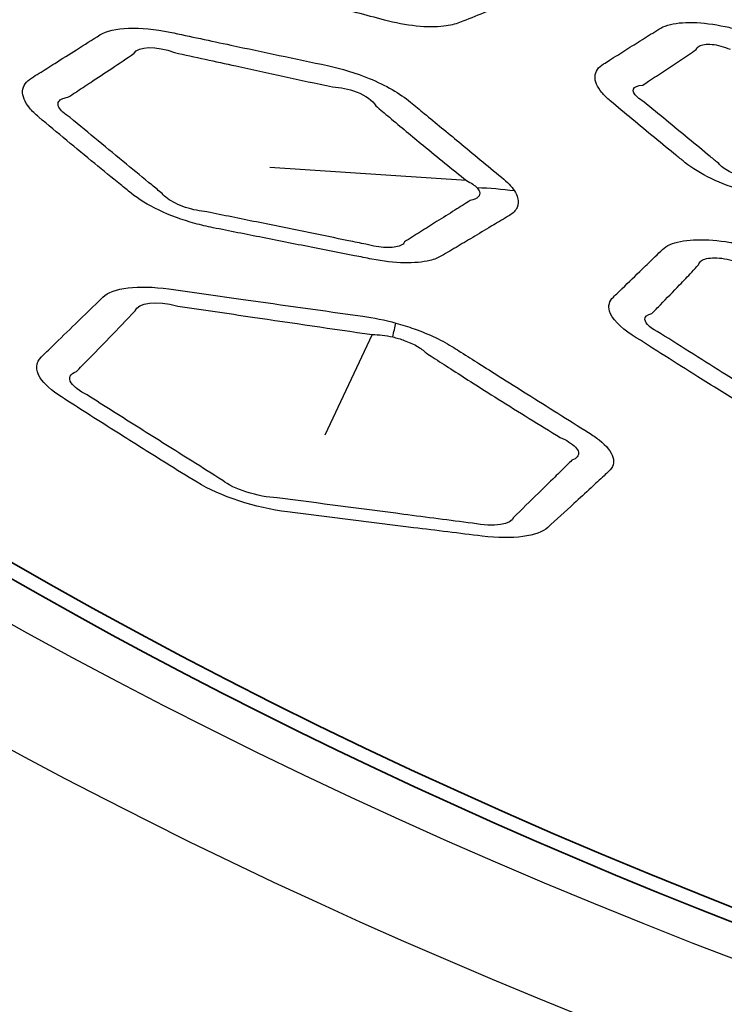
# Model space of a CAD drawing. Units: millimetres. Extents: x 14 to 1080, y -49 to 580.
# Drawn here: x 618 to 627, y 225 to 238 of the extents above; entities that cross this region are included whole.
import ezdxf

# ---------------------------------------------------------------- set-up
doc = ezdxf.new("R2010")
doc.units = ezdxf.units.MM
doc.header["$LTSCALE"] = 2
doc.layers.add('Visible (ISO)', color=7, linetype='Continuous', lineweight=35)
doc.layers.add('Visible Narrow (ISO)', color=7, linetype='Continuous', lineweight=25)

msp = doc.modelspace()

# ---------------------------------------------------------------- linework, layer by layer
at = {"layer": 'Visible (ISO)'}
for centre, major_axis, start_param, end_param in [((664.111, 257.807), (-65, 0), 5.555998, 8.576618), ((664.111, 273.152), (-118.631, 0), 6.246119, 9.461844), ((664.111, 257.653), (-65.068, 0), 6.02289, 8.579578), ((664.111, 254.78), (-104.911, 0), 0.312804, 1.744671)]:
    msp.add_ellipse(centre, major_axis=major_axis, ratio=0.57735, start_param=start_param, end_param=end_param, dxfattribs=at)
at = {"layer": 'Visible Narrow (ISO)'}
for p, q in [((624.1, 236.287), (621.52, 236.458)), ((622.863, 234.269), (622.24, 232.95))]:
    msp.add_line(p, q, dxfattribs=at)
for centre, major_axis, ratio, start_param, end_param in [((664.111, 258.002), (-66.242, 0), 0.57735, 5.558524, 8.574177), ((664.111, 257.312), (-67.45, 0), 0.57735, 0, 1.391894), ((623.219, 231.284), (-4.581, -3.043), 0.841596, 3.911009, 4.007274), ((621.606, 229.05), (1.625, 5.776), 0.024429, 5.834328, 5.912566)]:
    msp.add_ellipse(centre, major_axis=major_axis, ratio=ratio, start_param=start_param, end_param=end_param, dxfattribs=at)
for points, knots in [([(623.641, 240.787), (623.508, 240.847), (623.364, 240.9), (623.221, 240.941), (622.976, 241.011), (622.73, 241.081), (622.268, 241.214), (622.051, 241.276), (621.668, 241.386), (621.502, 241.434), (621.271, 241.5), (621.208, 241.518), (621.145, 241.537), (620.99, 241.581), (620.835, 241.612), (620.548, 241.64), (620.417, 241.637), (620.25, 241.606), (620.199, 241.591), (620.155, 241.572), (620.098, 241.548), (620.042, 241.524), (619.885, 241.456), (619.785, 241.413), (619.53, 241.304), (619.376, 241.237), (619.153, 241.142), (619.084, 241.112), (619.015, 241.083), (618.923, 241.043), (618.859, 240.986), (618.801, 240.819), (618.846, 240.695), (618.956, 240.57), (619.15, 240.35), (619.346, 240.131), (619.672, 239.771), (619.801, 239.63), (619.932, 239.489), (620.06, 239.35), (620.274, 239.209), (620.655, 239.044), (620.793, 238.996), (620.931, 238.959), (621.159, 238.896), (621.386, 238.834), (621.841, 238.711), (622.068, 238.649), (622.538, 238.522), (622.78, 238.457), (623.024, 238.392), (623.307, 238.316), (623.592, 238.286), (623.882, 238.321), (623.951, 238.338), (624.009, 238.361), (624.116, 238.403), (624.222, 238.445), (624.435, 238.53), (624.542, 238.573), (624.769, 238.665), (624.891, 238.714), (625.055, 238.78), (625.097, 238.797), (625.139, 238.814), (625.251, 238.86), (625.32, 238.929), (625.341, 239.104), (625.292, 239.208), (625.196, 239.314), (625.089, 239.433), (624.982, 239.552), (624.792, 239.763), (624.709, 239.855), (624.563, 240.017), (624.499, 240.088), (624.385, 240.213), (624.336, 240.268), (624.268, 240.343), (624.25, 240.363), (624.232, 240.383), (624.185, 240.435), (624.127, 240.488), (623.993, 240.591), (623.916, 240.642), (623.772, 240.723), (623.708, 240.756), (623.641, 240.787)], [-0.457702, -0.457702, -0.457702, -0.457702, 3.313469, 3.313469, 3.313469, 9.78471, 9.78471, 15.495912, 15.495912, 19.889145, 19.889145, 21.561505, 21.561505, 21.561505, 25.61882, 25.61882, 29.676825, 29.676825, 31.802289, 31.802289, 31.802289, 34.519595, 34.519595, 39.362365, 39.362365, 46.812781, 46.812781, 50.140584, 50.140584, 50.140584, 54.616874, 54.616874, 60.838859, 60.838859, 60.838859, 71.812999, 71.812999, 78.996106, 78.996106, 78.996106, 86.053869, 86.053869, 89.68293, 89.68293, 89.68293, 95.66025, 95.66025, 101.637989, 101.637989, 108.021171, 108.021171, 108.021171, 115.445022, 115.445022, 118.245879, 118.245879, 118.245879, 123.397064, 123.397064, 128.548667, 128.548667, 134.442143, 134.442143, 136.494013, 136.494013, 136.494013, 141.936705, 141.936705, 147.379831, 147.379831, 147.379831, 153.480465, 153.480465, 158.110788, 158.110788, 161.672575, 161.672575, 164.412411, 164.412411, 165.407847, 165.407847, 165.407847, 168.014967, 168.014967, 170.622855, 170.622855, 172.518162, 172.518162, 172.518162, 172.518162]), ([(630.146, 240.441), (630.084, 240.47), (630.019, 240.497), (629.884, 240.546), (629.814, 240.569), (629.743, 240.59), (629.574, 240.638), (629.406, 240.686), (629.07, 240.783), (628.901, 240.831), (628.573, 240.926), (628.412, 240.972), (628.192, 241.035), (628.132, 241.052), (628.072, 241.069), (627.922, 241.113), (627.771, 241.143), (627.492, 241.169), (627.365, 241.164), (627.215, 241.133), (627.172, 241.12), (627.135, 241.104), (627.043, 241.065), (626.952, 241.025), (626.769, 240.947), (626.677, 240.908), (626.503, 240.833), (626.419, 240.797), (626.294, 240.743), (626.253, 240.726), (626.212, 240.708), (626.186, 240.697), (626.162, 240.684), (626.053, 240.612), (626.014, 240.529), (626.05, 240.367), (626.091, 240.296), (626.155, 240.224), (626.284, 240.077), (626.414, 239.931), (626.678, 239.638), (626.813, 239.491), (626.947, 239.345), (627.074, 239.208), (627.289, 239.069), (627.654, 238.917), (627.774, 238.877), (627.894, 238.844), (628.178, 238.767), (628.463, 238.689), (629.027, 238.537), (629.305, 238.462), (629.586, 238.387), (629.955, 238.288), (630.317, 238.279), (630.518, 238.358), (630.692, 238.427), (630.865, 238.496), (631.168, 238.617), (631.298, 238.67), (631.428, 238.722), (631.531, 238.764), (631.596, 238.827), (631.619, 238.968), (631.597, 239.041), (631.528, 239.144), (631.506, 239.17), (631.482, 239.197), (631.414, 239.273), (631.346, 239.349), (631.209, 239.501), (631.14, 239.578), (631.011, 239.72), (630.952, 239.786), (630.846, 239.903), (630.8, 239.954), (630.737, 240.023), (630.721, 240.041), (630.705, 240.059), (630.659, 240.109), (630.604, 240.16), (630.473, 240.26), (630.396, 240.311), (630.259, 240.387), (630.204, 240.415), (630.146, 240.441)], [-0.383596, -0.383596, -0.383596, -0.383596, 0.053565, 0.053565, 0.514113, 0.514113, 0.514113, 1.611878, 1.611878, 2.709745, 2.709745, 3.755927, 3.755927, 4.147123, 4.147123, 4.147123, 5.124702, 5.124702, 6.102472, 6.102472, 6.545203, 6.545203, 6.545203, 7.634816, 7.634816, 8.724533, 8.724533, 9.723344, 9.723344, 10.214842, 10.214842, 10.214842, 10.530032, 10.530032, 11.834878, 11.834878, 12.723402, 12.723402, 12.723402, 14.536609, 14.536609, 16.381573, 16.381573, 16.381573, 18.113296, 18.113296, 18.888908, 18.888908, 18.888908, 20.739965, 20.739965, 22.558559, 22.558559, 22.558559, 24.953094, 24.953094, 24.953094, 27.028434, 27.028434, 28.586325, 28.586325, 28.586325, 29.823241, 29.823241, 30.809938, 30.809938, 31.153642, 31.153642, 31.153642, 32.116422, 32.116422, 33.07931, 33.07931, 33.904194, 33.904194, 34.53872, 34.53872, 34.759909, 34.759909, 34.759909, 35.378797, 35.378797, 36.02501, 36.02501, 36.428894, 36.428894, 36.428894, 36.428894]), ([(631.314, 236.534), (631.279, 236.589), (631.224, 236.647), (631.154, 236.705), (631.061, 236.782), (630.967, 236.859), (630.779, 237.014), (630.685, 237.092), (630.492, 237.25), (630.394, 237.331), (630.26, 237.441), (630.225, 237.47), (630.19, 237.5), (630.095, 237.578), (629.973, 237.656), (629.693, 237.794), (629.535, 237.854), (629.301, 237.922), (629.228, 237.94), (629.155, 237.955), (628.991, 237.99), (628.826, 238.025), (628.498, 238.094), (628.334, 238.129), (628.007, 238.198), (627.845, 238.233), (627.619, 238.281), (627.556, 238.294), (627.492, 238.308), (627.345, 238.339), (627.201, 238.358), (626.942, 238.364), (626.829, 238.352), (626.694, 238.311), (626.655, 238.294), (626.623, 238.274), (626.551, 238.228), (626.478, 238.183), (626.334, 238.092), (626.261, 238.047), (626.118, 237.957), (626.047, 237.912), (625.949, 237.85), (625.922, 237.833), (625.896, 237.817), (625.829, 237.775), (625.789, 237.72), (625.78, 237.592), (625.811, 237.518), (625.904, 237.406), (625.942, 237.369), (625.985, 237.333), (626.081, 237.252), (626.177, 237.172), (626.371, 237.011), (626.468, 236.931), (626.662, 236.771), (626.759, 236.692), (626.894, 236.582), (626.931, 236.552), (626.969, 236.522), (627.059, 236.449), (627.176, 236.377), (627.442, 236.25), (627.593, 236.194), (627.826, 236.129), (627.906, 236.11), (627.986, 236.094), (628.145, 236.062), (628.304, 236.031), (628.622, 235.968), (628.781, 235.936), (629.112, 235.872), (629.283, 235.838), (629.526, 235.791), (629.598, 235.777), (629.67, 235.763), (629.818, 235.734), (629.962, 235.718), (630.219, 235.715), (630.331, 235.728), (630.463, 235.767), (630.501, 235.783), (630.532, 235.802), (630.616, 235.851), (630.699, 235.9), (630.87, 236.002), (630.959, 236.054), (631.115, 236.147), (631.182, 236.188), (631.25, 236.229), (631.302, 236.26), (631.338, 236.299), (631.365, 236.378), (631.364, 236.416), (631.344, 236.481), (631.331, 236.507), (631.314, 236.534)], [-11.909862, -11.909862, -11.909862, -11.909862, -11.518575, -11.518575, -11.518575, -10.994606, -10.994606, -10.470584, -10.470584, -9.930173, -9.930173, -9.736692, -9.736692, -9.736692, -9.217836, -9.217836, -8.698881, -8.698881, -8.46295, -8.46295, -8.46295, -7.929689, -7.929689, -7.396376, -7.396376, -6.869388, -6.869388, -6.662559, -6.662559, -6.662559, -6.185917, -6.185917, -5.709178, -5.709178, -5.468818, -5.468818, -5.468818, -4.927613, -4.927613, -4.386356, -4.386356, -3.850109, -3.850109, -3.650059, -3.650059, -3.650059, -3.148223, -3.148223, -2.646284, -2.646284, -2.405559, -2.405559, -2.405559, -1.870314, -1.870314, -1.335016, -1.335016, -0.800044, -0.800044, -0.595759, -0.595759, -0.595759, -0.102723, -0.102723, 0.390408, 0.390408, 0.648091, 0.648091, 0.648091, 1.163575, 1.163575, 1.679112, 1.679112, 2.234094, 2.234094, 2.466737, 2.466737, 2.466737, 2.944749, 2.944749, 3.422853, 3.422853, 3.660771, 3.660771, 3.660771, 4.286199, 4.286199, 4.950311, 4.950311, 5.461166, 5.461166, 5.461166, 5.8556, 5.8556, 6.156074, 6.156074, 6.343871, 6.343871, 6.343871, 6.343871]), ([(624.728, 236.152), (624.691, 236.21), (624.633, 236.271), (624.56, 236.331), (624.374, 236.484), (624.186, 236.639), (623.848, 236.918), (623.697, 237.042), (623.485, 237.217), (623.425, 237.267), (623.364, 237.317), (623.228, 237.429), (623.038, 237.539), (622.649, 237.7), (622.46, 237.757), (622.276, 237.796), (622.065, 237.84), (621.854, 237.885), (621.431, 237.975), (621.22, 238.019), (620.742, 238.121), (620.477, 238.177), (620.209, 238.234), (619.819, 238.317), (619.461, 238.304), (619.291, 238.197), (619.189, 238.133), (619.087, 238.069), (618.889, 237.944), (618.794, 237.884), (618.631, 237.781), (618.562, 237.738), (618.46, 237.674), (618.427, 237.653), (618.393, 237.632), (618.323, 237.588), (618.282, 237.53), (618.272, 237.396), (618.303, 237.32), (618.4, 237.201), (618.441, 237.16), (618.489, 237.12), (618.611, 237.018), (618.733, 236.916), (618.978, 236.712), (619.1, 236.611), (619.335, 236.418), (619.447, 236.327), (619.606, 236.198), (619.653, 236.16), (619.7, 236.122), (619.797, 236.044), (619.922, 235.967), (620.21, 235.83), (620.372, 235.771), (620.615, 235.704), (620.696, 235.685), (620.775, 235.669), (620.991, 235.626), (621.208, 235.583), (621.652, 235.495), (621.879, 235.45), (622.281, 235.371), (622.456, 235.336), (622.706, 235.288), (622.782, 235.273), (622.857, 235.258), (623.005, 235.229), (623.151, 235.212), (623.41, 235.206), (623.525, 235.217), (623.679, 235.255), (623.729, 235.275), (623.77, 235.299), (623.843, 235.342), (623.916, 235.385), (624.062, 235.472), (624.135, 235.515), (624.29, 235.608), (624.373, 235.657), (624.524, 235.748), (624.592, 235.789), (624.661, 235.83), (624.709, 235.859), (624.744, 235.895), (624.78, 235.973), (624.783, 236.016), (624.762, 236.091), (624.747, 236.122), (624.728, 236.152)], [-11.225537, -11.225537, -11.225537, -11.225537, -10.851964, -10.851964, -10.851964, -9.894091, -9.894091, -9.131931, -9.131931, -8.826742, -8.826742, -8.826742, -8.147186, -8.147186, -7.59926, -7.59926, -7.59926, -6.96938, -6.96938, -6.339452, -6.339452, -5.543908, -5.543908, -5.543908, -4.384331, -4.384331, -4.384331, -3.680783, -3.680783, -3.023839, -3.023839, -2.551085, -2.551085, -2.318354, -2.318354, -2.318354, -1.836637, -1.836637, -1.354836, -1.354836, -1.11278, -1.11278, -1.11278, -0.491465, -0.491465, 0.129899, 0.129899, 0.693407, 0.693407, 0.92924, 0.92924, 0.92924, 1.415214, 1.415214, 1.901267, 1.901267, 2.136705, 2.136705, 2.136705, 2.780888, 2.780888, 3.45752, 3.45752, 3.978006, 3.978006, 4.202691, 4.202691, 4.202691, 4.640486, 4.640486, 5.07836, 5.07836, 5.361125, 5.361125, 5.361125, 5.864909, 5.864909, 6.36874, 6.36874, 6.941589, 6.941589, 7.416497, 7.416497, 7.416497, 7.750473, 7.750473, 8.070055, 8.070055, 8.269793, 8.269793, 8.269793, 8.269793]), ([(620.271, 237.967), (620.539, 237.908), (620.805, 237.85), (621.283, 237.745), (621.495, 237.699), (621.917, 237.607), (622.128, 237.562), (622.34, 237.516)], [5.543908, 5.543908, 5.543908, 5.543908, 6.339452, 6.339452, 6.96938, 6.96938, 7.59926, 7.59926, 7.59926, 7.59926]), ([(626.411, 237.539), (626.436, 237.556), (626.462, 237.573), (626.558, 237.636), (626.627, 237.682), (626.766, 237.774), (626.835, 237.82), (626.974, 237.914), (627.044, 237.96), (627.113, 238.008)], [3.650059, 3.650059, 3.650059, 3.650059, 3.850109, 3.850109, 4.386356, 4.386356, 4.927613, 4.927613, 5.468818, 5.468818, 5.468818, 5.468818]), ([(627.113, 238.008), (627.119, 238.025), (627.131, 238.04), (627.186, 238.073), (627.246, 238.081), (627.392, 238.067), (627.476, 238.044), (627.558, 238.009)], [5.468818, 5.468818, 5.468818, 5.468818, 5.709178, 5.709178, 6.185917, 6.185917, 6.662559, 6.662559, 6.662559, 6.662559]), ([(618.871, 237.38), (618.904, 237.401), (618.937, 237.423), (619.037, 237.488), (619.103, 237.532), (619.262, 237.637), (619.354, 237.698), (619.545, 237.825), (619.643, 237.891), (619.741, 237.958)], [2.318354, 2.318354, 2.318354, 2.318354, 2.551085, 2.551085, 3.023839, 3.023839, 3.680783, 3.680783, 4.384331, 4.384331, 4.384331, 4.384331]), ([(622.34, 237.516), (622.442, 237.513), (622.555, 237.489), (622.776, 237.404), (622.872, 237.336), (622.91, 237.268)], [7.59926, 7.59926, 7.59926, 7.59926, 8.147186, 8.147186, 8.826742, 8.826742, 8.826742, 8.826742]), ([(626.425, 237.321), (626.392, 237.34), (626.364, 237.36), (626.295, 237.421), (626.276, 237.459), (626.3, 237.517), (626.344, 237.536), (626.411, 237.539)], [2.405559, 2.405559, 2.405559, 2.405559, 2.646284, 2.646284, 3.148223, 3.148223, 3.650059, 3.650059, 3.650059, 3.650059]), ([(618.9, 237.113), (618.862, 237.137), (618.83, 237.161), (618.754, 237.231), (618.733, 237.276), (618.756, 237.346), (618.801, 237.371), (618.871, 237.38)], [1.11278, 1.11278, 1.11278, 1.11278, 1.354836, 1.354836, 1.836637, 1.836637, 2.318354, 2.318354, 2.318354, 2.318354]), ([(627.407, 236.512), (627.37, 236.542), (627.333, 236.572), (627.201, 236.681), (627.105, 236.76), (626.912, 236.919), (626.815, 236.999), (626.62, 237.159), (626.523, 237.24), (626.425, 237.321)], [0.595759, 0.595759, 0.595759, 0.595759, 0.800044, 0.800044, 1.335016, 1.335016, 1.870314, 1.870314, 2.405559, 2.405559, 2.405559, 2.405559]), ([(622.91, 237.268), (622.969, 237.218), (623.028, 237.168), (623.235, 236.994), (623.384, 236.87), (623.721, 236.593), (623.91, 236.44), (624.1, 236.287)], [8.826742, 8.826742, 8.826742, 8.826742, 9.131931, 9.131931, 9.894091, 9.894091, 10.851964, 10.851964, 10.851964, 10.851964]), ([(620.109, 236.117), (620.063, 236.155), (620.016, 236.192), (619.86, 236.321), (619.749, 236.412), (619.516, 236.604), (619.393, 236.705), (619.147, 236.909), (619.023, 237.011), (618.9, 237.113)], [-0.92924, -0.92924, -0.92924, -0.92924, -0.693407, -0.693407, -0.129899, -0.129899, 0.491465, 0.491465, 1.11278, 1.11278, 1.11278, 1.11278]), ([(627.898, 236.313), (627.858, 236.316), (627.816, 236.322), (627.693, 236.347), (627.611, 236.374), (627.48, 236.439), (627.43, 236.477), (627.407, 236.512)], [-0.648091, -0.648091, -0.648091, -0.648091, -0.390408, -0.390408, 0.102723, 0.102723, 0.595759, 0.595759, 0.595759, 0.595759]), ([(624.237, 236.193), (624.253, 236.175), (624.264, 236.159), (624.277, 236.117), (624.271, 236.093), (624.231, 236.053), (624.195, 236.037), (624.147, 236.026)], [-8.269793, -8.269793, -8.269793, -8.269793, -8.0700546, -8.0700546, -7.7504733, -7.7504733, -7.4164974, -7.4164974, -7.4164974, -7.4164974]), ([(620.694, 235.877), (620.65, 235.881), (620.604, 235.888), (620.461, 235.918), (620.363, 235.951), (620.203, 236.029), (620.141, 236.074), (620.109, 236.117)], [-2.136705, -2.136705, -2.136705, -2.136705, -1.901267, -1.901267, -1.415214, -1.415214, -0.92924, -0.92924, -0.92924, -0.92924]), ([(624.147, 236.026), (624.08, 235.984), (624.014, 235.942), (623.867, 235.85), (623.787, 235.799), (623.636, 235.705), (623.566, 235.66), (623.425, 235.572), (623.355, 235.528), (623.285, 235.483)], [-7.416497, -7.416497, -7.416497, -7.416497, -6.941589, -6.941589, -6.36874, -6.36874, -5.864909, -5.864909, -5.361125, -5.361125, -5.361125, -5.361125]), ([(622.78, 235.453), (622.704, 235.469), (622.629, 235.484), (622.378, 235.535), (622.203, 235.57), (621.8, 235.652), (621.572, 235.698), (621.128, 235.789), (620.911, 235.833), (620.694, 235.877)], [-4.202691, -4.202691, -4.202691, -4.202691, -3.978006, -3.978006, -3.45752, -3.45752, -2.780888, -2.780888, -2.136705, -2.136705, -2.136705, -2.136705]), ([(629.949, 235.114), (629.806, 235.154), (629.66, 235.184), (629.52, 235.203), (629.281, 235.237), (629.041, 235.27), (628.591, 235.333), (628.379, 235.363), (628.006, 235.416), (627.843, 235.439), (627.619, 235.47), (627.557, 235.479), (627.495, 235.488), (627.345, 235.509), (627.201, 235.517), (626.952, 235.505), (626.847, 235.483), (626.73, 235.431), (626.697, 235.41), (626.671, 235.385), (626.639, 235.354), (626.607, 235.323), (626.518, 235.237), (626.461, 235.182), (626.316, 235.042), (626.229, 234.958), (626.103, 234.835), (626.064, 234.798), (626.025, 234.76), (625.973, 234.709), (625.954, 234.646), (626.003, 234.478), (626.111, 234.366), (626.273, 234.262), (626.558, 234.078), (626.845, 233.896), (627.322, 233.597), (627.51, 233.48), (627.7, 233.363), (627.887, 233.248), (628.145, 233.143), (628.552, 233.038), (628.693, 233.012), (628.828, 232.995), (629.05, 232.967), (629.272, 232.939), (629.715, 232.883), (629.937, 232.856), (630.395, 232.8), (630.631, 232.771), (630.868, 232.742), (631.144, 232.709), (631.393, 232.719), (631.607, 232.793), (631.653, 232.818), (631.686, 232.848), (631.747, 232.903), (631.807, 232.958), (631.928, 233.068), (631.988, 233.124), (632.117, 233.242), (632.186, 233.306), (632.278, 233.392), (632.302, 233.414), (632.326, 233.436), (632.389, 233.495), (632.403, 233.571), (632.315, 233.74), (632.213, 233.833), (632.072, 233.921), (631.914, 234.02), (631.757, 234.119), (631.478, 234.294), (631.357, 234.37), (631.143, 234.505), (631.05, 234.564), (630.885, 234.668), (630.813, 234.714), (630.714, 234.776), (630.688, 234.793), (630.662, 234.809), (630.593, 234.853), (630.515, 234.896), (630.347, 234.975), (630.256, 235.013), (630.092, 235.071), (630.021, 235.094), (629.949, 235.114)], [-0.457702, -0.457702, -0.457702, -0.457702, 3.313469, 3.313469, 3.313469, 9.78471, 9.78471, 15.495912, 15.495912, 19.889145, 19.889145, 21.561505, 21.561505, 21.561505, 25.61882, 25.61882, 29.676825, 29.676825, 31.802289, 31.802289, 31.802289, 34.519595, 34.519595, 39.362365, 39.362365, 46.812781, 46.812781, 50.140584, 50.140584, 50.140584, 54.616874, 54.616874, 60.838859, 60.838859, 60.838859, 71.812999, 71.812999, 78.996106, 78.996106, 78.996106, 86.053869, 86.053869, 89.68293, 89.68293, 89.68293, 95.66025, 95.66025, 101.637989, 101.637989, 108.021171, 108.021171, 108.021171, 115.445022, 115.445022, 118.245879, 118.245879, 118.245879, 123.397064, 123.397064, 128.548667, 128.548667, 134.442143, 134.442143, 136.494013, 136.494013, 136.494013, 141.936705, 141.936705, 147.379831, 147.379831, 147.379831, 153.480465, 153.480465, 158.110788, 158.110788, 161.672575, 161.672575, 164.412411, 164.412411, 165.407847, 165.407847, 165.407847, 168.014967, 168.014967, 170.622855, 170.622855, 172.518162, 172.518162, 172.518162, 172.518162]), ([(623.285, 235.483), (623.278, 235.463), (623.26, 235.447), (623.189, 235.415), (623.122, 235.406), (622.963, 235.413), (622.871, 235.428), (622.78, 235.453)], [-5.361125, -5.361125, -5.361125, -5.361125, -5.07836, -5.07836, -4.640486, -4.640486, -4.202691, -4.202691, -4.202691, -4.202691]), ([(627.144, 235.183), (627.147, 235.203), (627.158, 235.22), (627.212, 235.261), (627.274, 235.275), (627.433, 235.275), (627.528, 235.259), (627.625, 235.231)], [-31.802289, -31.802289, -31.802289, -31.802289, -29.676825, -29.676825, -25.61882, -25.61882, -21.561505, -21.561505, -21.561505, -21.561505]), ([(626.531, 234.546), (626.569, 234.584), (626.606, 234.622), (626.727, 234.746), (626.81, 234.832), (626.947, 234.975), (627.001, 235.031), (627.084, 235.119), (627.114, 235.151), (627.144, 235.183)], [-50.140584, -50.140584, -50.140584, -50.140584, -46.812781, -46.812781, -39.362365, -39.362365, -34.519595, -34.519595, -31.802289, -31.802289, -31.802289, -31.802289]), ([(623.172, 234.42), (623.027, 234.459), (622.879, 234.49), (622.738, 234.509), (622.215, 234.582), (621.693, 234.656), (620.845, 234.775), (620.522, 234.821), (620.195, 234.867), (619.795, 234.923), (619.457, 234.882), (619.33, 234.759), (619.21, 234.642), (619.09, 234.526), (618.869, 234.312), (618.769, 234.215), (618.621, 234.07), (618.572, 234.023), (618.523, 233.976), (618.449, 233.904), (618.441, 233.808), (618.56, 233.621), (618.657, 233.534), (618.785, 233.452), (619.013, 233.305), (619.241, 233.159), (619.699, 232.87), (619.928, 232.726), (620.293, 232.498), (620.428, 232.415), (620.565, 232.331), (620.863, 232.147), (621.334, 231.996), (621.75, 231.943), (622.302, 231.873), (622.853, 231.804), (623.705, 231.699), (624.003, 231.662), (624.304, 231.626), (624.705, 231.577), (625.039, 231.622), (625.164, 231.737), (625.279, 231.842), (625.394, 231.947), (625.583, 232.121), (625.658, 232.19), (625.79, 232.312), (625.847, 232.365), (625.925, 232.437), (625.945, 232.457), (625.966, 232.476), (626.021, 232.527), (626.041, 232.59), (625.998, 232.731), (625.936, 232.808), (625.798, 232.919), (625.752, 232.951), (625.701, 232.983), (625.566, 233.067), (625.432, 233.152), (625.162, 233.321), (625.027, 233.406), (624.771, 233.567), (624.649, 233.644), (624.44, 233.776), (624.351, 233.832), (624.184, 233.938), (624.105, 233.987), (623.995, 234.057), (623.964, 234.077), (623.932, 234.097), (623.861, 234.142), (623.78, 234.187), (623.606, 234.27), (623.512, 234.309), (623.335, 234.372), (623.254, 234.397), (623.172, 234.42)], [-1.482941, -1.482941, -1.482941, -1.482941, -1.409756, -1.409756, -1.409756, -1.138861, -1.138861, -0.970253, -0.970253, -0.970253, -0.76391, -0.76391, -0.76391, -0.568201, -0.568201, -0.403761, -0.403761, -0.323736, -0.323736, -0.323736, -0.202347, -0.202347, -0.108407, -0.108407, -0.108407, 0.05901, 0.05901, 0.226435, 0.226435, 0.324923, 0.324923, 0.324923, 0.539955, 0.539955, 0.539955, 0.825102, 0.825102, 0.980145, 0.980145, 0.980145, 1.186175, 1.186175, 1.186175, 1.374296, 1.374296, 1.497047, 1.497047, 1.59147, 1.59147, 1.625681, 1.625681, 1.625681, 1.715685, 1.715685, 1.805703, 1.805703, 1.84364, 1.84364, 1.84364, 1.942974, 1.942974, 2.042317, 2.042317, 2.131236, 2.131236, 2.195701, 2.195701, 2.253158, 2.253158, 2.275947, 2.275947, 2.275947, 2.32753, 2.32753, 2.379126, 2.379126, 2.420495, 2.420495, 2.420495, 2.420495]), ([(620.312, 234.643), (620.64, 234.594), (620.964, 234.546), (621.815, 234.421), (622.338, 234.345), (622.863, 234.269)], [0.9702526, 0.9702526, 0.9702526, 0.9702526, 1.1388605, 1.1388605, 1.4097565, 1.4097565, 1.4097565, 1.4097565]), ([(618.984, 233.785), (619.031, 233.833), (619.078, 233.881), (619.221, 234.027), (619.317, 234.126), (619.527, 234.343), (619.64, 234.462), (619.753, 234.581)], [0.3237356, 0.3237356, 0.3237356, 0.3237356, 0.4037606, 0.4037606, 0.5682005, 0.5682005, 0.76391, 0.76391, 0.76391, 0.76391]), ([(626.643, 234.284), (626.522, 234.343), (626.445, 234.411), (626.436, 234.502), (626.468, 234.531), (626.531, 234.546)], [-60.838859, -60.838859, -60.838859, -60.838859, -54.616874, -54.616874, -50.140584, -50.140584, -50.140584, -50.140584]), ([(623.131, 234.237), (623.183, 234.225), (623.234, 234.21), (623.343, 234.17), (623.4, 234.145), (623.496, 234.089), (623.537, 234.059), (623.568, 234.028)], [-2.4204947, -2.4204947, -2.4204947, -2.4204947, -2.379126, -2.379126, -2.3275301, -2.3275301, -2.2759474, -2.2759474, -2.2759474, -2.2759474]), ([(628.067, 233.387), (627.88, 233.504), (627.694, 233.621), (627.22, 233.919), (626.932, 234.1), (626.643, 234.284)], [-78.996106, -78.996106, -78.996106, -78.996106, -71.812999, -71.812999, -60.838859, -60.838859, -60.838859, -60.838859]), ([(623.568, 234.028), (623.598, 234.008), (623.629, 233.989), (623.737, 233.919), (623.814, 233.869), (623.979, 233.763), (624.066, 233.707), (624.273, 233.575), (624.394, 233.499), (624.649, 233.338), (624.785, 233.254), (625.056, 233.086), (625.192, 233.002), (625.329, 232.919)], [-2.2759474, -2.2759474, -2.2759474, -2.2759474, -2.2531583, -2.2531583, -2.1957011, -2.1957011, -2.1312363, -2.1312363, -2.0423172, -2.0423172, -1.9429743, -1.9429743, -1.8436396, -1.8436396, -1.8436396, -1.8436396]), ([(619.123, 233.476), (619.023, 233.527), (618.949, 233.583), (618.871, 233.701), (618.897, 233.757), (618.984, 233.785)], [0.1084068, 0.1084068, 0.1084068, 0.1084068, 0.2023475, 0.2023475, 0.3237356, 0.3237356, 0.3237356, 0.3237356]), ([(620.901, 232.356), (620.766, 232.44), (620.633, 232.524), (620.271, 232.751), (620.042, 232.895), (619.584, 233.184), (619.354, 233.329), (619.123, 233.476)], [-0.3249234, -0.3249234, -0.3249234, -0.3249234, -0.2264351, -0.2264351, -0.05901, -0.05901, 0.1084068, 0.1084068, 0.1084068, 0.1084068]), ([(625.329, 232.919), (625.37, 232.902), (625.406, 232.883), (625.514, 232.818), (625.56, 232.769), (625.576, 232.682), (625.545, 232.645), (625.481, 232.62)], [-1.8436396, -1.8436396, -1.8436396, -1.8436396, -1.8057025, -1.8057025, -1.7156851, -1.7156851, -1.6256809, -1.6256809, -1.6256809, -1.6256809]), ([(625.481, 232.62), (625.461, 232.6), (625.441, 232.581), (625.366, 232.507), (625.311, 232.453), (625.185, 232.329), (625.113, 232.26), (624.933, 232.083), (624.824, 231.976), (624.715, 231.869)], [-1.6256809, -1.6256809, -1.6256809, -1.6256809, -1.5914704, -1.5914704, -1.4970466, -1.4970466, -1.3742957, -1.3742957, -1.1861749, -1.1861749, -1.1861749, -1.1861749]), ([(624.179, 231.794), (623.876, 231.833), (623.576, 231.872), (622.722, 231.983), (622.168, 232.055), (621.615, 232.128)], [-0.9801451, -0.9801451, -0.9801451, -0.9801451, -0.8251015, -0.8251015, -0.5399551, -0.5399551, -0.5399551, -0.5399551])]:
    msp.add_open_spline(points, degree=3, knots=knots, dxfattribs=at)
for points in [[(619.741, 237.958), (619.787, 238.052), (620.032, 238.058), (620.271, 237.967)], [(624.1, 236.287), (624.161, 236.258), (624.208, 236.225), (624.237, 236.193)], [(619.753, 234.581), (619.782, 234.686), (620.034, 234.715), (620.312, 234.643)], [(622.863, 234.269), (622.947, 234.269), (623.04, 234.258), (623.131, 234.237)], [(621.615, 232.128), (621.369, 232.137), (621.038, 232.242), (620.901, 232.356)], [(624.715, 231.869), (624.7, 231.777), (624.456, 231.742), (624.179, 231.794)]]:
    msp.add_open_spline(points, degree=3, dxfattribs=at)

doc.saveas('drawing.dxf')
